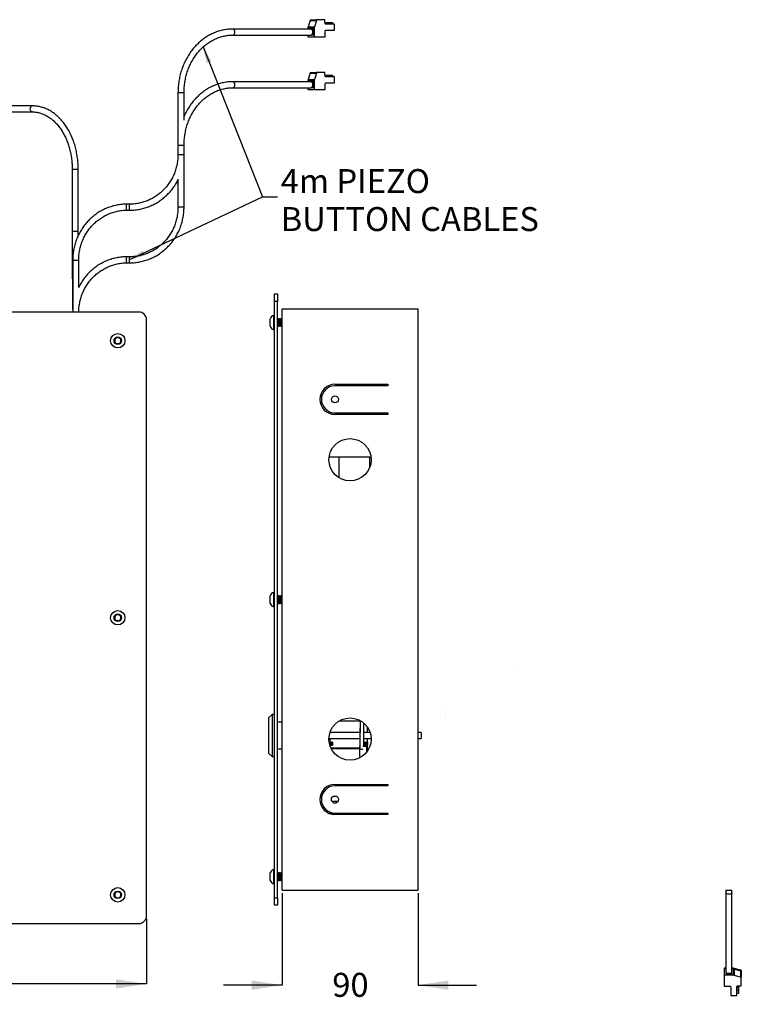
# Model space of a CAD drawing. Units: millimetres. Extents: x 421 to 6302, y 175 to 3940.
# Drawn here: x 3913 to 6302, y 339 to 3600 of the extents above; entities that cross this region are included whole.
import ezdxf

# ---------------------------------------------------------------- set-up
doc = ezdxf.new("R2010")
doc.units = ezdxf.units.MM
doc.header["$LTSCALE"] = 20
doc.linetypes.add('DOT2', pattern=[0.635, 0, -0.635])
doc.layers.add('ANNOTATIONS', color=7, linetype='Continuous')
doc.layers.add('B_B_', color=7, linetype='Continuous')
doc.styles.add('SLDTEXTSTYLE0', font='TXT', dxfattribs={"width": 0.7})
doc.dimstyles.new('SLDDIMSTYLE0', dxfattribs={"dimtxt": 100.753333, "dimasz": 53.735111, "dimexe": 0, "dimexo": 0.0625, "dimgap": 25.188333, "dimtad": 0, "dimtih": 1, "dimtoh": 1, "dimdec": 0, "dimlfac": 0.2, "dimrnd": 1e-09, "dimzin": 12, "dimdsep": 46, "dimtxsty": 'SLDTEXTSTYLE0', "dimsah": 1, "dimcen": 0.09, "dimadec": 0, "dimazin": 3, "dimtfac": 1, "dimtdec": 0, "dimtofl": 0, "dimtmove": 0, "dimatfit": 3, "dimfxl": 0, "dimfrac": 2, "dimtolj": 1, "dimtzin": 12, "dimarcsym": 0})
doc.dimstyles.new('SLDDIMSTYLE1', dxfattribs={"dimtxt": 0.18, "dimasz": 53.735111, "dimexe": 0, "dimexo": 0.0625, "dimgap": 0, "dimtad": 0, "dimtih": 1, "dimtoh": 1, "dimdec": 0, "dimrnd": 1e-09, "dimzin": 0, "dimdsep": 46, "dimtxsty": 'Standard', "dimsah": 1, "dimcen": 0.09, "dimadec": 0, "dimazin": 0, "dimtfac": 53.735111, "dimtdec": 0, "dimtofl": 0, "dimtmove": 0, "dimatfit": 3, "dimfxl": 0, "dimfrac": 2, "dimtolj": 1, "dimtzin": 0, "dimarcsym": 0})
doc.dimstyles.new('SLDDIMSTYLE4', dxfattribs={"dimtxt": 100.753333, "dimasz": 53.735111, "dimexe": 0, "dimexo": 0.0625, "dimgap": 25.188333, "dimtad": 0, "dimtih": 1, "dimtoh": 1, "dimdec": 0, "dimlfac": 0.2, "dimrnd": 1e-09, "dimzin": 12, "dimdsep": 46, "dimtxsty": 'SLDTEXTSTYLE0', "dimsah": 1, "dimcen": 0.09, "dimadec": 0, "dimazin": 3, "dimtfac": 1, "dimtdec": 0, "dimtmove": 0, "dimatfit": 0, "dimfxl": 0, "dimfrac": 2, "dimtolj": 1, "dimtzin": 12, "dimarcsym": 0})

# ---------------------------------------------------------------- blocks, each defined once
blk = doc.blocks.new('_D')
at = {"layer": 'B_B_'}
for p, q in [((2982.6, 621.4), (2982.6, 406.4)), ((4332.6, 621.4), (4332.6, 406.4)), ((2982.6, 406.4), (3569.4, 406.4)), ((4332.6, 406.4), (3745.8, 406.4))]:
    blk.add_line(p, q, dxfattribs=at)
for points in [[(2982.6, 406.4), (3083.3, 390.9), (3083.3, 421.9)], [(4332.6, 406.4), (4231.8, 421.9), (4231.8, 390.9)]]:
    blk.add_solid(points, dxfattribs=at)
at = {"layer": 'B_B_', "insert": (3569.4, 447.2), "char_height": 79.37, "attachment_point": 1, "style": 'SLDTEXTSTYLE0'}
blk.add_mtext('270', dxfattribs=at)
blk = doc.blocks.new('_D_4')
at = {"layer": 'B_B_', "color": 7}
for p, q in [((4781.6, 707.2), (4781.6, 402.3)), ((5231.6, 707.2), (5231.6, 402.3)), ((4781.6, 402.3), (4587.9, 402.3)), ((5231.6, 402.3), (5425.4, 402.3))]:
    blk.add_line(p, q, dxfattribs=at)
for points in [[(4781.6, 402.3), (4680.9, 417.8), (4680.9, 386.8)], [(5231.6, 402.3), (5332.4, 386.8), (5332.4, 417.8)]]:
    blk.add_solid(points, dxfattribs=at)
at = {"layer": 'B_B_', "color": 7, "insert": (4947.8, 443), "char_height": 79.37, "attachment_point": 1, "style": 'SLDTEXTSTYLE0'}
blk.add_mtext('90', dxfattribs=at)

msp = doc.modelspace()

# ---------------------------------------------------------------- linework, layer by layer
at = {"color": 7, "linetype": 'Continuous', "lineweight": 25}
for p, q in [((4874, 3597.1), (4867.9, 3575.6)), ((4874, 3599.6), (4874, 3597.1)), ((4874, 3599.6), (4895.3, 3599.6)), ((4874, 3597.1), (4895.3, 3597.1)), ((4895.3, 3597.1), (4889.3, 3575.6)), ((4895.3, 3599.6), (4895.3, 3597.1)), ((4922.9, 3599.6), (4895.3, 3599.6)), ((4922.9, 3591.6), (4922.9, 3599.6)), ((4922.9, 3591.6), (4923.7, 3591.6)), ((4923.7, 3587.1), (4923.7, 3591.6)), ((4924.6, 3587.1), (4923.7, 3587.1)), ((4924.6, 3585.6), (4924.6, 3587.1)), ((4927, 3590.1), (4927, 3584.6)), ((4927, 3590.1), (4929, 3590.1)), ((4929, 3590.1), (4929, 3584.6)), ((4929, 3590.1), (4936.7, 3590.1)), ((4936.7, 3590.1), (4936.7, 3584.6)), ((4936.7, 3590.1), (4938.7, 3590.1)), ((4938.7, 3590.1), (4938.7, 3584.6)), ((4938.7, 3590.1), (4948.2, 3590.1)), ((4948.2, 3590.1), (4948.2, 3584.6)), ((4877.4, 3568.7), (4619.1, 3568.7)), ((4867.9, 3575.6), (4866.6, 3574.1)), ((4866.6, 3574.1), (4866.6, 3568.7)), ((4866.6, 3574.1), (4888, 3574.1)), ((4867.9, 3575.6), (4889.3, 3575.6)), ((4869.2, 3569.1), (4869.2, 3568.7)), ((4876.1, 3569.1), (4869.2, 3569.1)), ((4870, 3568.7), (4869.2, 3569.1)), ((4876.1, 3568.7), (4876.1, 3569.1)), ((4878.6, 3569.1), (4878.6, 3568.5)), ((4885.5, 3569.1), (4878.6, 3569.1)), ((4885.5, 3566.3), (4878.6, 3569.1)), ((4885.5, 3561), (4882.3, 3561)), ((4882.3, 3556.6), (4885.5, 3556.6)), ((4885.5, 3549.1), (4885.5, 3569.1)), ((4889.3, 3575.6), (4888, 3574.1)), ((4888, 3574.1), (4888, 3543.1)), ((4925.5, 3585.6), (4924.6, 3585.6)), ((4924.6, 3543.1), (4924.6, 3562.6)), ((4925.5, 3584.6), (4925.5, 3585.6)), ((4955.2, 3584.6), (4925.5, 3584.6)), ((4926.8, 3565.1), (4955.2, 3565.1)), ((4955.2, 3565.1), (4955.2, 3584.6)), ((4619.1, 3548.7), (4877.4, 3548.7)), ((4866.6, 3548.7), (4866.6, 3543.1)), ((4866.6, 3543.1), (4888, 3543.1)), ((4878.7, 3549.1), (4885.5, 3549.1)), ((4885.5, 3551.9), (4879, 3549.3)), ((4888, 3543.1), (4924.6, 3543.1)), ((4874, 3425.2), (4874, 3422.7)), ((4874, 3425.2), (4895.3, 3425.2)), ((4895.3, 3425.2), (4895.3, 3422.7)), ((4922.9, 3425.2), (4895.3, 3425.2)), ((4922.9, 3417.2), (4922.9, 3425.2)), ((4877.4, 3394.3), (4619.1, 3394.3)), ((4867.9, 3401.2), (4866.6, 3399.7)), ((4866.6, 3399.7), (4888, 3399.7)), ((4866.6, 3399.7), (4866.6, 3394.3)), ((4874, 3422.7), (4867.9, 3401.2)), ((4867.9, 3401.2), (4889.3, 3401.2)), ((4869.2, 3394.7), (4869.2, 3394.3)), ((4876.1, 3394.7), (4869.2, 3394.7)), ((4870, 3394.3), (4869.2, 3394.7)), ((4874, 3422.7), (4895.3, 3422.7)), ((4876.1, 3394.3), (4876.1, 3394.7)), ((4878.6, 3394.7), (4878.6, 3394.1)), ((4885.5, 3394.7), (4878.6, 3394.7)), ((4885.5, 3391.9), (4878.6, 3394.7)), ((4885.5, 3374.7), (4885.5, 3394.7)), ((4889.3, 3401.2), (4888, 3399.7)), ((4888, 3399.7), (4888, 3368.7)), ((4895.3, 3422.7), (4889.3, 3401.2)), ((4922.9, 3417.2), (4923.7, 3417.2)), ((4923.7, 3412.7), (4923.7, 3417.2)), ((4924.6, 3412.7), (4923.7, 3412.7)), ((4924.6, 3411.2), (4924.6, 3412.7)), ((4925.5, 3411.2), (4924.6, 3411.2)), ((4925.5, 3410.2), (4925.5, 3411.2)), ((4955.2, 3410.2), (4925.5, 3410.2)), ((4927, 3415.7), (4927, 3410.2)), ((4927, 3415.7), (4929, 3415.7)), ((4929, 3415.7), (4929, 3410.2)), ((4929, 3415.7), (4936.7, 3415.7)), ((4936.7, 3415.7), (4936.7, 3410.2)), ((4936.7, 3415.7), (4938.7, 3415.7)), ((4938.7, 3415.7), (4938.7, 3410.2)), ((4938.7, 3415.7), (4948.2, 3415.7)), ((4948.2, 3415.7), (4948.2, 3410.2)), ((4955.2, 3390.7), (4955.2, 3410.2)), ((4436.9, 3358.7), (4436.9, 3153.7)), ((4436.9, 3358.7), (4444.5, 3358.7)), ((4444.5, 3358.7), (4456.9, 3358.7)), ((4456.9, 3267.3), (4456.9, 3358.7)), ((4619.1, 3374.3), (4877.4, 3374.3)), ((4866.6, 3374.3), (4866.6, 3368.7)), ((4866.6, 3368.7), (4888, 3368.7)), ((4878.7, 3374.7), (4885.5, 3374.7)), ((4885.5, 3377.5), (4879, 3374.8)), ((4885.5, 3386.5), (4882.3, 3386.5)), ((4882.3, 3382.1), (4885.5, 3382.1)), ((4888, 3368.7), (4924.6, 3368.7)), ((4924.6, 3368.7), (4924.6, 3388.2)), ((4926.8, 3390.7), (4955.2, 3390.7)), ((3954.5, 3314.2), (3741.4, 3314.2)), ((3741.4, 3294.2), (3954.5, 3294.2)), ((4436.9, 3184.3), (4436.9, 3153.7)), ((4436.9, 3184.3), (4444.5, 3184.3)), ((4444.5, 3184.3), (4456.9, 3184.3)), ((4456.9, 3153.7), (4456.9, 3184.3)), ((4456.9, 2979.3), (4456.9, 3184.3)), ((4436.9, 3153.7), (4444.5, 3153.7)), ((4444.5, 3153.7), (4456.9, 3153.7)), ((4086.6, 3104.2), (4086.6, 2899.2)), ((4086.6, 3104.2), (4106.6, 3104.2)), ((4106.6, 2899.2), (4106.6, 3104.2)), ((4436.9, 3071.4), (4436.9, 2979.3)), ((4277.5, 2988.7), (4267.8, 2988.7)), ((4267.8, 2968.7), (4277.5, 2968.7)), ((4436.9, 2979.3), (4444.5, 2979.3)), ((4444.5, 2979.3), (4456.9, 2979.3)), ((4086.6, 2899.2), (4106.6, 2899.2)), ((4277.5, 2814.3), (4267.8, 2814.3)), ((4088.3, 2803.7), (4088.3, 2631.4)), ((4088.3, 2803.7), (4095.8, 2803.7)), ((4095.8, 2803.7), (4108.3, 2803.7)), ((4108.3, 2713.8), (4108.3, 2803.7)), ((4267.8, 2794.3), (4277.5, 2794.3)), ((4756.2, 2691.7), (4766.2, 2691.7)), ((4756.2, 2666.7), (4756.2, 2691.7)), ((4766.2, 2691.7), (4766.2, 2666.7)), ((4766.2, 2666.7), (4756.2, 2666.7)), ((4756.2, 691.7), (4756.2, 2666.7)), ((4766.2, 691.7), (4766.2, 2666.7)), ((4781.6, 717.2), (4781.6, 2642.2)), ((4781.6, 2642.2), (5231.6, 2642.2)), ((5231.6, 717.2), (5231.6, 2642.2)), ((4307.6, 2631.4), (3007.6, 2631.4)), ((4742.5, 2591.3), (4742.5, 2609.2)), ((4756.2, 2620.4), (4753.7, 2620.4)), ((4753.7, 2586.4), (4753.7, 2620.4)), ((4766.5, 2609.2), (4766.2, 2609.2)), ((4768, 2606.9), (4766.5, 2609.2)), ((4766.5, 2584.2), (4766.5, 2609.2)), ((4769.6, 2609.2), (4768, 2606.9)), ((4770.4, 2609.2), (4769.6, 2609.2)), ((4769.6, 2584.2), (4769.6, 2609.2)), ((4771.9, 2606.9), (4770.4, 2609.2)), ((4770.4, 2584.2), (4770.4, 2609.2)), ((4773.5, 2609.2), (4771.9, 2606.9)), ((4774.3, 2609.2), (4773.5, 2609.2)), ((4773.5, 2584.2), (4773.5, 2609.2)), ((4775.8, 2606.9), (4774.3, 2609.2)), ((4774.3, 2584.2), (4774.3, 2609.2)), ((4777.4, 2609.2), (4775.8, 2606.9)), ((4778.2, 2609.2), (4777.4, 2609.2)), ((4777.4, 2584.2), (4777.4, 2609.2)), ((4779.8, 2606.9), (4778.2, 2609.2)), ((4778.2, 2584.2), (4778.2, 2609.2)), ((4781.3, 2609.2), (4779.8, 2606.9)), ((4781.6, 2609.2), (4781.3, 2609.2)), ((4781.3, 2584.2), (4781.3, 2609.2)), ((4332.6, 631.4), (4332.6, 2606.4)), ((4742.5, 2584.2), (4742.5, 2591.3)), ((4753.7, 2572.9), (4753.7, 2586.4)), ((4766.2, 2584.2), (4766.5, 2584.2)), ((4766.5, 2584.2), (4768, 2586.4)), ((4768, 2586.4), (4768, 2606.9)), ((4768, 2586.4), (4769.6, 2584.2)), ((4769.6, 2584.2), (4770.4, 2584.2)), ((4770.4, 2584.2), (4771.9, 2586.4)), ((4771.9, 2586.4), (4771.9, 2606.9)), ((4771.9, 2586.4), (4773.5, 2584.2)), ((4773.5, 2584.2), (4774.3, 2584.2)), ((4774.3, 2584.2), (4775.8, 2586.4)), ((4775.8, 2586.4), (4775.8, 2606.9)), ((4775.8, 2586.4), (4777.4, 2584.2)), ((4777.4, 2584.2), (4778.2, 2584.2)), ((4778.2, 2584.2), (4779.8, 2586.4)), ((4779.8, 2586.4), (4779.8, 2606.9)), ((4779.8, 2586.4), (4781.3, 2584.2)), ((4781.3, 2584.2), (4781.6, 2584.2)), ((4230.9, 2546.1), (4225.8, 2535.5)), ((4242.6, 2547.1), (4230.9, 2546.1)), ((4242.6, 2547.1), (4249.3, 2537.3)), ((4753.7, 2572.9), (4756.2, 2572.9)), ((4232.5, 2525.8), (4225.8, 2535.5)), ((4244.2, 2526.7), (4232.5, 2525.8)), ((4244.2, 2526.7), (4249.3, 2537.3)), ((4956.6, 2392.2), (5131.6, 2392.2)), ((5131.6, 2387.2), (4956.6, 2387.2)), ((5131.6, 2392.2), (5131.6, 2387.2)), ((4956.6, 2297.2), (5131.6, 2297.2)), ((5131.6, 2292.2), (4956.6, 2292.2)), ((5131.6, 2297.2), (5131.6, 2292.2)), ((4970.1, 2150.4), (4937.1, 2150.4)), ((4970.1, 2082.5), (4970.1, 2150.4)), ((5072.4, 2150.4), (4970.1, 2150.4)), ((5072.4, 2118.2), (5072.4, 2150.4)), ((5076.1, 2150.4), (5072.4, 2150.4)), ((4756.2, 1702.9), (4753.7, 1702.9)), ((4753.7, 1668.9), (4753.7, 1702.9)), ((4742.5, 1673.8), (4742.5, 1691.7)), ((4742.5, 1666.7), (4742.5, 1673.8)), ((4753.7, 1655.4), (4753.7, 1668.9)), ((4766.5, 1691.7), (4766.2, 1691.7)), ((4766.2, 1666.7), (4766.5, 1666.7)), ((4768, 1689.4), (4766.5, 1691.7)), ((4766.5, 1666.7), (4766.5, 1691.7)), ((4766.5, 1666.7), (4768, 1668.9)), ((4769.6, 1691.7), (4768, 1689.4)), ((4768, 1668.9), (4768, 1689.4)), ((4768, 1668.9), (4769.6, 1666.7)), ((4770.4, 1691.7), (4769.6, 1691.7)), ((4769.6, 1666.7), (4769.6, 1691.7)), ((4769.6, 1666.7), (4770.4, 1666.7)), ((4771.9, 1689.4), (4770.4, 1691.7)), ((4770.4, 1666.7), (4770.4, 1691.7)), ((4770.4, 1666.7), (4771.9, 1668.9)), ((4773.5, 1691.7), (4771.9, 1689.4)), ((4771.9, 1668.9), (4771.9, 1689.4)), ((4771.9, 1668.9), (4773.5, 1666.7)), ((4774.3, 1691.7), (4773.5, 1691.7)), ((4773.5, 1666.7), (4773.5, 1691.7)), ((4773.5, 1666.7), (4774.3, 1666.7)), ((4775.8, 1689.4), (4774.3, 1691.7)), ((4774.3, 1666.7), (4774.3, 1691.7)), ((4774.3, 1666.7), (4775.8, 1668.9)), ((4777.4, 1691.7), (4775.8, 1689.4)), ((4775.8, 1668.9), (4775.8, 1689.4)), ((4775.8, 1668.9), (4777.4, 1666.7)), ((4778.2, 1691.7), (4777.4, 1691.7)), ((4777.4, 1666.7), (4777.4, 1691.7)), ((4777.4, 1666.7), (4778.2, 1666.7)), ((4779.8, 1689.4), (4778.2, 1691.7)), ((4778.2, 1666.7), (4778.2, 1691.7)), ((4778.2, 1666.7), (4779.8, 1668.9)), ((4781.3, 1691.7), (4779.8, 1689.4)), ((4779.8, 1668.9), (4779.8, 1689.4)), ((4779.8, 1668.9), (4781.3, 1666.7)), ((4781.6, 1691.7), (4781.3, 1691.7)), ((4781.3, 1666.7), (4781.3, 1691.7)), ((4781.3, 1666.7), (4781.6, 1666.7)), ((4753.7, 1655.4), (4756.2, 1655.4)), ((4230.9, 1628.6), (4225.8, 1618)), ((4232.5, 1608.3), (4225.8, 1618)), ((4242.6, 1629.6), (4230.9, 1628.6)), ((4244.2, 1609.2), (4232.5, 1608.3)), ((4242.6, 1629.6), (4249.3, 1619.8)), ((4244.2, 1609.2), (4249.3, 1619.8)), ((4748.2, 1298.7), (4736.2, 1287.9)), ((4736.2, 1287.9), (4736.2, 1245.3)), ((4756.2, 1298.7), (4748.2, 1298.7)), ((4748.2, 1298.7), (4748.2, 1248.3)), ((4781.6, 1273.7), (4766.2, 1273.7)), ((5039.4, 1277), (4970.3, 1277)), ((5039.4, 1277), (5039.4, 1279)), ((4736.2, 1245.3), (4736.2, 1170.4)), ((4748.2, 1248.3), (4748.2, 1159.7)), ((5039.5, 1239.2), (4940.2, 1239.2)), ((5073.1, 1239.2), (5052, 1239.2)), ((5064.4, 1239.2), (5064.4, 1256.7)), ((5241.6, 1239.2), (5231.6, 1239.2)), ((5241.6, 1239.2), (5241.6, 1231.9)), ((4936.7, 1219.2), (5039.4, 1219.2)), ((4939.4, 1219.2), (4939.4, 1207)), ((4939.4, 1197.6), (4939.4, 1207)), ((4939.6, 1207), (4939.4, 1207)), ((4939.4, 1207), (4939.4, 1207)), ((4939.4, 1197.6), (4939.4, 1207)), ((4939.6, 1207), (4939.8, 1200.2)), ((4939.6, 1207), (4939.6, 1207)), ((4940.5, 1207), (4940, 1207)), ((4940.5, 1207), (4940.5, 1197)), ((4940.5, 1207), (4940.5, 1207)), ((4940.5, 1197), (4940.5, 1207)), ((4940.9, 1201.7), (4940.9, 1207)), ((4941.3, 1207), (4940.9, 1207)), ((4941.3, 1207), (4941.3, 1201.6)), ((4941.3, 1201.6), (4941.3, 1207)), ((4941.3, 1207), (4941.3, 1207)), ((4942.5, 1201.5), (4942.5, 1207)), ((4943.1, 1207), (4942.5, 1207)), ((4943.1, 1201.8), (4943.1, 1207)), ((4943.2, 1207), (4943.1, 1207)), ((4943.2, 1207), (4943.2, 1201.8)), ((4943.9, 1197), (4943.9, 1207)), ((4945.3, 1207), (4943.9, 1207)), ((4945.3, 1207), (4946.1, 1200.2)), ((4945.3, 1207), (4945.3, 1207)), ((4948.9, 1207), (4947, 1207)), ((4948.9, 1207), (4948.9, 1197)), ((4948.9, 1207), (4948.9, 1207)), ((4948.9, 1197), (4948.9, 1207)), ((5051.9, 1219.2), (5076.6, 1219.2)), ((5055, 1207), (5055, 1197)), ((5055, 1207), (5055.1, 1207)), ((5055.1, 1197), (5055.1, 1207)), ((5057, 1207), (5055.1, 1207)), ((5057.8, 1200.2), (5058.6, 1207)), ((5060, 1207), (5058.6, 1207)), ((5058.6, 1207), (5058.6, 1207)), ((5060, 1197), (5060, 1207)), ((5060.3, 1197), (5061.6, 1207)), ((5061.6, 1207), (5061.7, 1207)), ((5062.2, 1207), (5061.7, 1207)), ((5063.8, 1202.3), (5063.3, 1207)), ((5063.7, 1207), (5063.3, 1207)), ((5063.3, 1207), (5063.3, 1207)), ((5064, 1204.1), (5064.2, 1207)), ((5064.4, 1207), (5064.2, 1207)), ((5064.2, 1207), (5064.2, 1207)), ((5064.4, 1207), (5064.4, 1219.2)), ((5064.4, 1207), (5064.4, 1197)), ((5064.5, 1207), (5064.4, 1207)), ((5064.4, 1197), (5064.4, 1207)), ((5064.4, 1207), (5064.4, 1207)), ((5064.5, 1197), (5064.5, 1207)), ((5231.6, 1219.2), (5241.6, 1219.2)), ((5241.6, 1231.9), (5241.6, 1219.2)), ((4766.2, 1184.7), (4781.6, 1184.7)), ((4939.7, 1197), (4939.9, 1197)), ((4939.9, 1197), (4939.9, 1197)), ((4940.2, 1197), (4940.5, 1197)), ((4940.5, 1197), (4940.5, 1197)), ((4941.3, 1201.6), (4941.3, 1201.6)), ((4941.3, 1199.9), (4941.3, 1199.9)), ((4941.9, 1196.9), (4941.9, 1196.9)), ((4942.9, 1188.3), (5001.9, 1188.3)), ((4943.2, 1201.8), (4943.1, 1201.8)), ((4943.5, 1187), (5001.9, 1187)), ((4943.9, 1197), (4944.7, 1197)), ((4944.1, 1185.8), (5001.9, 1185.8)), ((4944.7, 1197), (4944.7, 1197)), ((4945.6, 1197), (4946.7, 1197)), ((4947.7, 1204.9), (4946.7, 1197)), ((4946.7, 1197), (4946.7, 1197)), ((4947.7, 1197), (4948.9, 1197)), ((4948.9, 1197), (4948.9, 1197)), ((5001.9, 1188.3), (5037.6, 1188.3)), ((5001.9, 1187), (5037.6, 1187)), ((5001.9, 1185.8), (5037.6, 1185.8)), ((5037.7, 1193.4), (5037.4, 1154.3)), ((5055, 1197), (5055.1, 1197)), ((5055.1, 1197), (5056.2, 1197)), ((5057.3, 1197), (5056.2, 1204.9)), ((5057.3, 1197), (5058.4, 1197)), ((5057.3, 1197), (5057.3, 1197)), ((5059.2, 1197), (5060, 1197)), ((5059.2, 1197), (5059.2, 1197)), ((5060.3, 1197), (5060.3, 1197)), ((5060.3, 1197), (5061.1, 1197)), ((5061.4, 1199.3), (5062.5, 1199.3)), ((5062.3, 1201), (5061.6, 1201)), ((5062.3, 1201), (5061.9, 1204.6)), ((5062.7, 1197), (5062.5, 1199.3)), ((5062.6, 1175.1), (5062.7, 1193.2)), ((5062.6, 1188.3), (5064.4, 1188.3)), ((5062.6, 1187), (5063.4, 1187)), ((5062.6, 1185.8), (5064.4, 1185.8)), ((5062.7, 1197), (5063.2, 1197)), ((5062.7, 1197), (5062.7, 1197)), ((5063.2, 1197), (5063.8, 1202.3)), ((5063.2, 1197), (5063.3, 1197)), ((5063.3, 1197), (5063.7, 1197)), ((5063.4, 1187), (5064.4, 1188.3)), ((5064.4, 1185.8), (5063.4, 1187)), ((5063.8, 1202.3), (5063.8, 1202.3)), ((5064.2, 1197), (5064, 1200.6)), ((5064.2, 1197), (5064.4, 1197)), ((5064.2, 1197), (5064.2, 1197)), ((5064.4, 1188.3), (5064.4, 1197)), ((5064.4, 1197), (5064.5, 1197)), ((5064.4, 1197), (5064.4, 1197)), ((5064.4, 1177.7), (5064.4, 1185.8)), ((4736.2, 1170.4), (4748.2, 1159.7)), ((4748.2, 1159.7), (4756.2, 1159.7)), ((4916.9, 1047.6), (4916.9, 1038.4)), ((4956.6, 1067.2), (5131.6, 1067.2)), ((5131.6, 1062.2), (4956.6, 1062.2)), ((5086.9, 1062.2), (5086.9, 1067.2)), ((5131.6, 1067.2), (5131.6, 1062.2)), ((4907.9, 1028.5), (4913.1, 1028.5)), ((4952.6, 1011.5), (4966.9, 1011.5)), ((4953.5, 1028.5), (4959.7, 1028.5)), ((4917.1, 995.7), (4917.1, 986.6)), ((4923.7, 979.5), (4932, 979.5)), ((4951.7, 1006.5), (4961.6, 1006.5)), ((4935.2, 972), (5131.6, 972)), ((4956.6, 972.2), (5131.6, 972.2)), ((5131.6, 967.2), (4956.6, 967.2)), ((5131.6, 972.2), (5131.6, 967.2)), ((4756.2, 785.4), (4753.7, 785.4)), ((4753.7, 751.4), (4753.7, 785.4)), ((4742.5, 756.3), (4742.5, 774.2)), ((4742.5, 749.2), (4742.5, 756.3)), ((4753.7, 737.9), (4753.7, 751.4)), ((4766.5, 774.2), (4766.2, 774.2)), ((4768, 771.9), (4766.5, 774.2)), ((4766.5, 749.2), (4766.5, 774.2)), ((4766.5, 749.2), (4768, 751.4)), ((4769.6, 774.2), (4768, 771.9)), ((4768, 751.4), (4768, 771.9)), ((4768, 751.4), (4769.6, 749.2)), ((4770.4, 774.2), (4769.6, 774.2)), ((4769.6, 749.2), (4769.6, 774.2)), ((4771.9, 771.9), (4770.4, 774.2)), ((4770.4, 749.2), (4770.4, 774.2)), ((4770.4, 749.2), (4771.9, 751.4)), ((4773.5, 774.2), (4771.9, 771.9)), ((4771.9, 751.4), (4771.9, 771.9)), ((4771.9, 751.4), (4773.5, 749.2)), ((4774.3, 774.2), (4773.5, 774.2)), ((4773.5, 749.2), (4773.5, 774.2)), ((4775.8, 771.9), (4774.3, 774.2)), ((4774.3, 749.2), (4774.3, 774.2)), ((4774.3, 749.2), (4775.8, 751.4)), ((4777.4, 774.2), (4775.8, 771.9)), ((4775.8, 751.4), (4775.8, 771.9)), ((4775.8, 751.4), (4777.4, 749.2)), ((4778.2, 774.2), (4777.4, 774.2)), ((4777.4, 749.2), (4777.4, 774.2)), ((4779.8, 771.9), (4778.2, 774.2)), ((4778.2, 749.2), (4778.2, 774.2)), ((4778.2, 749.2), (4779.8, 751.4)), ((4781.3, 774.2), (4779.8, 771.9)), ((4779.8, 751.4), (4779.8, 771.9)), ((4779.8, 751.4), (4781.3, 749.2)), ((4781.6, 774.2), (4781.3, 774.2)), ((4781.3, 749.2), (4781.3, 774.2)), ((4753.7, 737.9), (4756.2, 737.9)), ((4766.2, 749.2), (4766.5, 749.2)), ((4769.6, 749.2), (4770.4, 749.2)), ((4773.5, 749.2), (4774.3, 749.2)), ((4777.4, 749.2), (4778.2, 749.2)), ((4781.3, 749.2), (4781.6, 749.2)), ((4230.9, 711.1), (4225.8, 700.5)), ((4232.5, 690.8), (4225.8, 700.5)), ((4242.6, 712.1), (4230.9, 711.1)), ((4244.2, 691.7), (4232.5, 690.8)), ((4242.6, 712.1), (4249.3, 702.3)), ((4244.2, 691.7), (4249.3, 702.3)), ((4756.2, 691.7), (4766.2, 691.7)), ((4756.2, 666.7), (4756.2, 691.7)), ((4766.2, 691.7), (4766.2, 666.7)), ((4781.6, 717.2), (5231.6, 717.2)), ((6251, 717.2), (6270.9, 717.2)), ((6251.2, 708.2), (6251.2, 445.9)), ((6251.2, 708.2), (6251.2, 708.2)), ((6271.2, 445.9), (6271.2, 708.2)), ((6271.2, 708.2), (6271.2, 708.2)), ((4766.2, 666.7), (4756.2, 666.7)), ((3007.6, 606.4), (4307.6, 606.4)), ((6245.6, 459), (6245.6, 456.2)), ((6251.2, 459), (6245.6, 459)), ((6276.6, 459), (6271.2, 459)), ((6276.6, 459), (6276.6, 456.2)), ((6278.1, 457.7), (6276.6, 459)), ((6278.1, 457.7), (6278.1, 454.9)), ((6299.6, 451.6), (6278.1, 457.7)), ((6245.6, 456.2), (6245.6, 435.8)), ((6251.2, 456.2), (6245.6, 456.2)), ((6245.6, 435.8), (6245.6, 398.6)), ((6276.6, 435.8), (6245.6, 435.8)), ((6251.6, 444.6), (6251.6, 438.2)), ((6251.6, 438.2), (6271.6, 438.2)), ((6254.3, 438.2), (6251.7, 444.4)), ((6259, 440.5), (6259, 438.2)), ((6263.4, 438.2), (6263.4, 440.5)), ((6268.9, 438.2), (6271.6, 444.8)), ((6271.6, 444.8), (6270.9, 444.8)), ((6271.6, 456.5), (6271.2, 456.5)), ((6276.6, 456.2), (6271.2, 456.2)), ((6271.6, 453.7), (6271.2, 453.7)), ((6271.2, 452.9), (6271.6, 453.7)), ((6271.2, 447.2), (6271.6, 447.2)), ((6271.5, 456.2), (6271.6, 456.5)), ((6271.6, 456.2), (6271.6, 456.5)), ((6271.6, 447.2), (6271.6, 453.7)), ((6271.6, 438.2), (6271.6, 444.8)), ((6276.6, 456.2), (6276.6, 435.8)), ((6278.1, 454.9), (6276.6, 456.2)), ((6278.1, 434.5), (6276.6, 435.8)), ((6278.1, 454.9), (6278.1, 434.5)), ((6299.6, 448.7), (6278.1, 454.9)), ((6299.6, 428.3), (6278.1, 434.5)), ((6299.6, 451.6), (6299.6, 448.7)), ((6302.1, 451.6), (6299.6, 451.6)), ((6299.6, 448.7), (6299.6, 428.3)), ((6302.1, 448.7), (6299.6, 448.7)), ((6302.1, 428.3), (6299.6, 428.3)), ((6302.1, 451.6), (6302.1, 448.7)), ((6302.1, 448.7), (6302.1, 428.3)), ((6302.1, 400.4), (6302.1, 428.3)), ((6245.6, 398.6), (6265.1, 398.6)), ((6267.6, 396.4), (6267.6, 367.6)), ((6287.1, 397.7), (6288.1, 397.7)), ((6287.1, 367.6), (6287.1, 397.7)), ((6292.6, 396.4), (6287.1, 396.4)), ((6292.6, 395.2), (6287.1, 395.2)), ((6292.6, 393.2), (6287.1, 393.2)), ((6288.1, 398.6), (6289.6, 398.6)), ((6288.1, 397.7), (6288.1, 398.6)), ((6292.6, 398.4), (6288.1, 398.4)), ((6289.6, 399.5), (6294.1, 399.5)), ((6289.6, 398.6), (6289.6, 399.5)), ((6292.6, 398.4), (6292.6, 396.4)), ((6292.6, 396.4), (6292.6, 395.2)), ((6292.6, 395.2), (6292.6, 393.2)), ((6292.6, 393.2), (6292.6, 385.9)), ((6294.1, 400.4), (6302.1, 400.4)), ((6294.1, 400.4), (6294.1, 399.5)), ((6267.6, 367.6), (6287.1, 367.6)), ((6292.6, 385.9), (6287.1, 385.9)), ((6292.6, 384), (6287.1, 384)), ((6292.6, 374.4), (6287.1, 374.4)), ((6292.6, 385.9), (6292.6, 384)), ((6292.6, 384), (6292.6, 374.4))]:
    msp.add_line(p, q, dxfattribs=at)
at = {"color": 7, "linetype": 'Continuous', "lineweight": 25, "flags": 128}
for points in [[(4619.1, 3568.7), (4621.1, 3568), (4622.7, 3565.8)], [(4622.7, 3565.8), (4623.8, 3562.6), (4624.2, 3558.7), (4623.8, 3554.9), (4622.7, 3551.7), (4621.1, 3549.5), (4619.1, 3548.7)], [(4877.4, 3568.7), (4879.3, 3568), (4881, 3565.8)], [(4881, 3565.8), (4882.1, 3562.6), (4882.5, 3558.7), (4882.1, 3554.9), (4881, 3551.7), (4879.3, 3549.5), (4877.4, 3548.7)], [(4619.1, 3394.3), (4621.1, 3393.6), (4622.7, 3391.4)], [(4622.7, 3391.4), (4623.8, 3388.2), (4624.2, 3384.3), (4623.8, 3380.5), (4622.7, 3377.3), (4621.1, 3375.1), (4619.1, 3374.3)], [(4877.4, 3394.3), (4879.3, 3393.6), (4881, 3391.4)], [(4881, 3391.4), (4882.1, 3388.2), (4882.5, 3384.3), (4882.1, 3380.5), (4881, 3377.3), (4879.3, 3375.1), (4877.4, 3374.3)], [(3954.5, 3294.2), (3951.8, 3294.9), (3949.5, 3297.1), (3948, 3300.3), (3947.5, 3304.2), (3948, 3308), (3949.5, 3311.2), (3951.8, 3313.4), (3954.5, 3314.2), (3954.5, 3314.2)], [(4275, 2978.7), (4275.2, 2974.9), (4275.7, 2971.7), (4276.5, 2969.5), (4277.5, 2968.7), (4277.5, 2968.7)], [(4275, 2804.3), (4275.2, 2800.5), (4275.7, 2797.3), (4276.5, 2795.1), (4277.5, 2794.3), (4277.5, 2794.3)], [(4939.5, 1203.5), (4939.5, 1200.5), (4939.5, 1199.5)], [(4944.7, 1204.7), (4944.7, 1200.5), (4944.7, 1197)], [(5039.2, 1193.1), (5037.8, 1193.3), (5038, 1193.5), (5039.3, 1193.6)], [(5049.1, 1182.9), (5047.8, 1183), (5045.5, 1183), (5043.1, 1183), (5041, 1182.9), (5039.7, 1182.7), (5039.2, 1182.5), (5039.3, 1182.4)], [(5040, 1193.2), (5039.3, 1193.3), (5039.5, 1193.5), (5039.7, 1193.5)], [(5051.8, 1193.9), (5053.2, 1193.8), (5057.6, 1193.7), (5060.9, 1193.5), (5062.5, 1193.3), (5062.3, 1193.1), (5060.2, 1192.9), (5056.6, 1192.8), (5052, 1192.7), (5048.5, 1192.8)], [(5051.8, 1193.8), (5052.8, 1193.8), (5056.7, 1193.7), (5059.6, 1193.5), (5061, 1193.3), (5060.8, 1193.1), (5059, 1193), (5055.9, 1192.9), (5051.8, 1192.8), (5050.2, 1192.8)], [(5059.2, 1197), (5059.2, 1201.4), (5059.2, 1204.6)], [(6250.9, 717.2), (6251.1, 713.7), (6251.2, 708.2)], [(6268.3, 704.8), (6265.1, 703.7), (6261.2, 703.3), (6257.4, 703.7), (6254.2, 704.8), (6252, 706.3), (6251.2, 708.2)], [(6271.2, 708.2), (6270.5, 706.3), (6268.3, 704.8)], [(6271.2, 708.2), (6271, 716.9), (6271, 717.2)], [(6268.3, 442.5), (6265.1, 441.4), (6261.2, 441.1), (6257.4, 441.4), (6254.2, 442.5), (6252, 444.1), (6251.2, 445.9)], [(6271.2, 445.9), (6270.5, 444.1), (6268.3, 442.5)]]:
    msp.add_lwpolyline(points, dxfattribs=at)
at = {"color": 7, "linetype": 'Continuous', "lineweight": 25}
for centre, radius in [((4237.6, 2536.4), 23.8), ((4237.6, 2536.4), 12.5), ((4956.6, 2342.2), 11.7), ((5006.6, 2142.2), 70), ((4237.6, 1618.9), 23.7), ((4237.6, 1618.9), 12.5), ((5006.6, 1217.2), 70), ((4956.6, 1017.2), 11.8), ((4237.6, 701.4), 23.8), ((4237.6, 701.4), 12.5)]:
    msp.add_circle(centre, radius, dxfattribs=at)
for centre, radius, start, end in [((4926.9, 3562.8), 2.35, 94.5951, 183.9548), ((4926.9, 3388.3), 2.35, 94.5951, 183.9548), ((4277.2, 2981.1), 12.1, 140.8967, 191.1404), ((4277.2, 2976.4), 12.1, 168.8596, 219.1033), ((4286.9, 2981.1), 12.2, 140.9688, 191.1082), ((4277.2, 2806.7), 12.1, 140.8967, 191.1404), ((4277.2, 2802), 12.1, 168.8596, 219.1033), ((4286.9, 2806.7), 12.2, 140.9688, 191.1082), ((4097.4, 2724.2), 10, 155.8702, 186.9874), ((4097.5, 2724.2), 10, 156.541, 186.9612), ((4307.6, 2606.4), 25, 0, 90), ((4757.1, 2605.8), 15, 102.9722, 167.0278), ((4757.1, 2587.5), 15, 192.9722, 257.0278), ((4237.6, 2536.4), 10.2, 94.4209, 154.4209), ((4237.6, 2536.4), 10.2, 34.4209, 94.4209), ((4237.6, 2536.4), 10.2, 154.4209, 214.4209), ((4237.6, 2536.4), 10.2, 214.4209, 274.4209), ((4237.6, 2536.4), 10.2, 274.4209, 334.4209), ((4237.6, 2536.4), 10.2, 334.4209, 34.4209), ((4956.6, 2342.2), 50, 90, 270), ((4956.6, 2342.2), 45, 90, 270), ((4757.1, 1688.3), 15, 102.9722, 167.0278), ((4757.1, 1670), 15, 192.9722, 257.0278), ((4237.6, 1618.9), 10.2, 154.4209, 214.4209), ((4237.6, 1618.9), 10.2, 94.4209, 154.4209), ((4237.6, 1618.9), 10.2, 214.4209, 274.4209), ((4237.6, 1618.9), 10.2, 34.4209, 94.4209), ((4237.6, 1618.9), 10.2, 274.4209, 334.4209), ((4237.6, 1618.9), 10.2, 334.4209, 34.4209), ((4956.6, 1017.2), 50, 90, 270), ((4956.6, 1017.2), 45, 90, 270), ((4757.1, 770.8), 15, 102.9722, 167.0278), ((4757.1, 752.5), 15, 192.9722, 257.0278), ((4237.6, 701.4), 10.2, 154.4209, 214.4209), ((4237.6, 701.4), 10.2, 94.4209, 154.4209), ((4237.6, 701.4), 10.2, 214.4209, 274.4209), ((4237.6, 701.4), 10.2, 34.4209, 94.4209), ((4237.6, 701.4), 10.2, 274.4209, 334.4209), ((4237.6, 701.4), 10.2, 334.4209, 34.4209), ((4307.6, 631.4), 25, 270, 0), ((6265.2, 396.3), 2.36, 4.0953, 93.5797)]:
    msp.add_arc(centre, radius, start, end, dxfattribs=at)
for centre, major_axis, ratio, start_param, end_param in [((5001.9, 1226.9), (0, 252.8), 0.247283, 1.6495, 1.676592), ((5001.9, 1173.4), (0, 253.4), 0.246696, 1.437894, 1.465), ((5001.9, 1314), (0, 252.8), 0.247283, 2.00766, 2.037647), ((5001.9, 1086.1), (0, 253.4), 0.246696, 1.073571, 1.103945), ((5001.9, 1086.9), (0, 252.8), 0.247283, 5.176945, 5.207356), ((5001.9, 1313.7), (0, 253.4), 0.246696, 4.247833, 4.277716), ((5001.9, 1256.1), (0, 165.6), 0.377604, 4.34757, 4.411481), ((5001.9, 1163.6), (0, 164.6), 0.379808, 4.916805, 4.979287), ((5001.9, 1188.7), (0, 96.7), 0.646783, 4.853894, 4.903213), ((5001.9, 1192.2), (0, 96.7), 0.646622, 4.835761, 4.866721), ((5001.9, 1216), (0, 96.7), 0.646622, 4.589016, 4.619858), ((5001.9, 1212.5), (0, 96.6), 0.646934, 4.607141, 4.655971), ((5001.9, 1220.2), (0, 262), 0.238677, 1.629268, 1.659402), ((5001.9, 756.2), (0, 7678.9), 0.008142, 1.512325, 1.513352), ((5001.9, 1164.8), (0, 262.2), 0.238422, 1.417436, 1.447747), ((5001.9, 2377.9), (0, 7678.9), 0.008142, 1.724156, 1.725194), ((5001.9, 1310.4), (0, 262), 0.238677, 1.985497, 2.018579), ((5001.9, -1889), (0, 7678.9), 0.008142, 1.156096, 1.157216), ((5001.9, 1074.5), (0, 262.2), 0.238422, 1.050385, 1.084656), ((5001.9, 5023.1), (0, 7678.9), 0.008142, 2.091208, 2.09239), ((5001.9, 5007.4), (0, 7678.9), 0.008142, 4.193159, 4.194339), ((5001.9, 1075.2), (0, 262), 0.238677, 5.196175, 5.230439), ((5001.9, 1310), (0, 262.2), 0.238422, 4.266915, 4.299928), ((5001.9, -1873.3), (0, 7678.9), 0.008142, 5.123731, 5.12485), ((5001.9, 1252.6), (0, 171.5), 0.364583, 4.382497, 4.396686), ((5001.9, 1252.6), (0, 171.6), 0.364397, 4.406848, 4.428711), ((5001.9, 1156.8), (0, 170.8), 0.366071, 4.974242, 4.996066), ((5001.9, 1156.7), (0, 171.1), 0.365451, 4.950236, 4.964139), ((5001.9, 1216), (0, 96.7), 0.646503, 4.515296, 4.570884), ((5001.9, 1212.5), (0, 96.7), 0.646595, 4.551861, 4.589049), ((5001.9, 1188.7), (0, 96.6), 0.647158, 4.79868, 4.835729), ((5001.9, 1192.2), (0, 96.6), 0.647126, 4.762646, 4.817637)]:
    msp.add_ellipse(centre, major_axis=major_axis, ratio=ratio, start_param=start_param, end_param=end_param, dxfattribs=at)
for points, knots in [([(4619.1, 3568.7), (4616.3, 3568.7), (4608.1, 3568.6), (4594.8, 3567.1), (4579.2, 3563.9), (4563.9, 3559.2), (4549.1, 3552.9), (4534.7, 3545.2), (4521.1, 3536.1), (4508.1, 3525.6), (4496, 3513.9), (4484.8, 3501), (4474.6, 3487), (4465.5, 3472.1), (4457.5, 3456.3), (4450.8, 3439.8), (4445.3, 3422.6), (4441.2, 3405), (4438.4, 3387), (4437.1, 3371.6), (4437, 3362.1), (4436.9, 3358.7)], [0, 0, 0, 0, 0.02986, 0.084821, 0.139795, 0.194787, 0.249814, 0.304889, 0.360018, 0.415206, 0.470451, 0.52575, 0.581096, 0.636483, 0.691904, 0.747351, 0.80282, 0.858305, 0.913803, 0.969311, 1, 1, 1, 1]), ([(4456.9, 3358.7), (4457, 3361.7), (4457.1, 3370.5), (4458.3, 3384.9), (4461, 3401.9), (4465, 3418.6), (4470.3, 3434.7), (4476.8, 3450.3), (4484.4, 3465), (4493.2, 3478.9), (4503.1, 3491.8), (4513.8, 3503.6), (4525.5, 3514.2), (4537.9, 3523.5), (4551, 3531.4), (4564.6, 3538), (4578.8, 3543), (4593.2, 3546.6), (4606.7, 3548.5), (4615.4, 3548.7), (4619.1, 3548.7)], [0, 0, 0, 0, 0.029846, 0.087525, 0.145215, 0.202902, 0.26059, 0.318282, 0.375982, 0.433699, 0.491439, 0.549215, 0.607038, 0.664921, 0.722877, 0.780915, 0.839043, 0.897258, 0.955553, 1, 1, 1, 1]), ([(4619.1, 3394.3), (4616.3, 3394.3), (4608.1, 3394.2), (4594.8, 3392.7), (4579.2, 3389.5), (4563.9, 3384.8), (4549.1, 3378.5), (4534.7, 3370.8), (4521.1, 3361.7), (4508.1, 3351.2), (4496, 3339.5), (4484.8, 3326.6), (4474.5, 3312.6), (4465.5, 3297.6), (4459.7, 3286.7), (4457.2, 3280.5), (4456.9, 3279.9)], [0, 0, 0, 0, 0.042758, 0.121462, 0.200183, 0.278931, 0.357729, 0.436594, 0.515538, 0.594566, 0.673676, 0.752863, 0.832118, 0.911431, 0.990792, 1, 1, 1, 1]), ([(4456.9, 3184.3), (4457, 3187.3), (4457.1, 3196.1), (4458.3, 3210.5), (4461, 3227.5), (4465, 3244.2), (4470.3, 3260.3), (4476.8, 3275.9), (4484.4, 3290.6), (4493.2, 3304.5), (4503.1, 3317.4), (4513.8, 3329.2), (4525.5, 3339.8), (4537.9, 3349.1), (4551, 3357), (4564.6, 3363.6), (4578.8, 3368.6), (4593.2, 3372.1), (4606.7, 3374), (4615.4, 3374.2), (4619.1, 3374.3)], [0, 0, 0, 0, 0.029846, 0.087525, 0.145215, 0.202902, 0.26059, 0.318282, 0.375982, 0.433699, 0.491439, 0.549215, 0.607038, 0.664921, 0.722877, 0.780915, 0.839043, 0.897258, 0.955553, 1, 1, 1, 1]), ([(4106.6, 3104.2), (4106.6, 3107.4), (4106.5, 3116.7), (4105.4, 3132.1), (4103.1, 3150), (4099.7, 3167.7), (4095.2, 3184.9), (4089.6, 3201.4), (4083, 3217.3), (4075.4, 3232.3), (4066.8, 3246.4), (4057.4, 3259.3), (4047.2, 3271.1), (4036.3, 3281.7), (4024.8, 3290.9), (4012.7, 3298.6), (4000.1, 3304.9), (3987.2, 3309.6), (3974.1, 3312.7), (3963.1, 3314), (3956.6, 3314.1), (3954.5, 3314.2)], [0, 0, 0, 0, 0.029557, 0.085272, 0.141008, 0.196759, 0.252529, 0.30832, 0.364133, 0.419965, 0.475807, 0.531639, 0.587437, 0.643167, 0.698786, 0.75425, 0.809515, 0.864555, 0.919369, 0.973986, 1, 1, 1, 1]), ([(3954.5, 3294.2), (3956.5, 3294.1), (3962.5, 3294), (3972.4, 3292.7), (3984.2, 3289.5), (3995.8, 3284.8), (4007, 3278.7), (4017.8, 3271), (4028.1, 3262.1), (4037.8, 3251.8), (4046.7, 3240.3), (4055, 3227.7), (4062.4, 3214), (4068.9, 3199.5), (4074.4, 3184.1), (4079, 3168.1), (4082.6, 3151.6), (4085, 3134.6), (4086.4, 3118.8), (4086.5, 3108.6), (4086.6, 3104.2)], [0, 0, 0, 0, 0.029523, 0.088674, 0.147745, 0.206574, 0.265088, 0.323286, 0.381214, 0.438936, 0.496515, 0.554005, 0.611447, 0.668868, 0.726283, 0.783702, 0.841131, 0.898569, 0.956016, 1, 1, 1, 1]), ([(4436.9, 3153.7), (4436.9, 3151), (4436.8, 3142.9), (4435.4, 3129.4), (4432.4, 3113.6), (4427.9, 3098.1), (4421.9, 3083.2), (4414.6, 3068.9), (4405.9, 3055.5), (4396, 3043), (4385, 3031.6), (4373, 3021.3), (4360, 3012.3), (4346.3, 3004.6), (4331.8, 2998.4), (4316.9, 2993.6), (4301.6, 2990.4), (4288.4, 2988.9), (4280.3, 2988.8), (4277.5, 2988.7)], [0, 0, 0, 0, 0.031828, 0.093997, 0.156183, 0.21837, 0.280563, 0.342763, 0.404973, 0.467197, 0.529435, 0.591691, 0.653966, 0.716261, 0.778575, 0.840907, 0.903256, 0.965619, 1, 1, 1, 1]), ([(4277.5, 2968.7), (4280.5, 2968.8), (4289, 2968.9), (4303, 2970.4), (4319.3, 2973.6), (4335.2, 2978.3), (4350.7, 2984.6), (4365.5, 2992.3), (4379.6, 3001.3), (4392.8, 3011.7), (4405.1, 3023.3), (4416.2, 3036), (4426.1, 3049.7), (4433, 3060.9), (4436.2, 3067.6), (4436.9, 3069.3)], [0, 0, 0, 0, 0.045629, 0.12989, 0.214171, 0.298455, 0.382747, 0.46705, 0.551367, 0.635701, 0.720053, 0.804424, 0.888814, 0.973223, 1, 1, 1, 1]), ([(4267.8, 2988.7), (4264.8, 2988.7), (4256.3, 2988.6), (4242.3, 2987.1), (4225.9, 2983.9), (4210, 2979.2), (4194.5, 2972.9), (4179.7, 2965.2), (4165.6, 2956.2), (4152.4, 2945.8), (4140.2, 2934.2), (4129, 2921.5), (4119.1, 2907.8), (4110.4, 2893.2), (4103, 2877.9), (4097.1, 2861.9), (4092.6, 2845.4), (4089.7, 2828.5), (4088.4, 2814.6), (4088.3, 2806.3), (4088.3, 2803.7)], [0, 0, 0, 0, 0.031828, 0.090602, 0.149391, 0.208182, 0.266978, 0.325782, 0.384596, 0.443422, 0.50226, 0.561112, 0.619977, 0.678855, 0.737745, 0.796646, 0.855558, 0.914477, 0.973403, 1, 1, 1, 1]), ([(4108.3, 2803.7), (4108.3, 2806.5), (4108.4, 2814.6), (4109.8, 2828.1), (4112.8, 2843.9), (4117.4, 2859.4), (4123.3, 2874.3), (4130.7, 2888.6), (4139.3, 2902), (4149.2, 2914.5), (4160.2, 2925.9), (4172.3, 2936.2), (4185.2, 2945.2), (4199, 2952.9), (4213.4, 2959.1), (4228.3, 2963.9), (4243.6, 2967.1), (4256.8, 2968.6), (4264.9, 2968.7), (4267.8, 2968.7)], [0, 0, 0, 0, 0.031828, 0.093997, 0.156183, 0.21837, 0.280563, 0.342763, 0.404973, 0.467197, 0.529435, 0.591691, 0.653966, 0.716261, 0.778575, 0.840907, 0.903256, 0.965619, 1, 1, 1, 1]), ([(4277.5, 2794.3), (4280.5, 2794.4), (4289, 2794.5), (4303, 2796), (4319.3, 2799.2), (4335.2, 2803.9), (4350.7, 2810.2), (4365.5, 2817.8), (4379.6, 2826.9), (4392.8, 2837.3), (4405.1, 2848.9), (4416.2, 2861.6), (4426.2, 2875.3), (4434.8, 2889.9), (4442.2, 2905.2), (4448.1, 2921.2), (4452.6, 2937.7), (4455.6, 2954.5), (4456.8, 2968.5), (4456.9, 2976.8), (4456.9, 2979.3)], [0, 0, 0, 0, 0.031828, 0.090602, 0.149391, 0.208182, 0.266978, 0.325782, 0.384596, 0.443422, 0.50226, 0.561112, 0.619977, 0.678855, 0.737745, 0.796646, 0.855558, 0.914477, 0.973403, 1, 1, 1, 1]), ([(4436.9, 2979.3), (4436.9, 2976.6), (4436.8, 2968.5), (4435.4, 2955), (4432.4, 2939.2), (4427.9, 2923.7), (4421.9, 2908.8), (4414.6, 2894.5), (4405.9, 2881.1), (4396, 2868.6), (4385, 2857.1), (4373, 2846.9), (4360, 2837.8), (4346.3, 2830.2), (4331.8, 2824), (4316.9, 2819.2), (4301.6, 2816), (4288.4, 2814.5), (4280.3, 2814.4), (4277.5, 2814.3)], [0, 0, 0, 0, 0.031828, 0.093997, 0.156183, 0.21837, 0.280563, 0.342763, 0.404973, 0.467197, 0.529435, 0.591691, 0.653966, 0.716261, 0.778575, 0.840907, 0.903256, 0.965619, 1, 1, 1, 1]), ([(4086.6, 2899.2), (4086.6, 2896.3), (4086.6, 2887.8), (4086.6, 2873.9), (4086.6, 2857.5), (4086.6, 2841.5), (4086.7, 2826.1), (4086.7, 2811.3), (4086.7, 2797.3), (4086.8, 2784.2), (4086.8, 2772.2), (4086.9, 2761.2), (4087, 2751.6), (4087, 2743.2), (4087.1, 2736.3), (4087.2, 2730.8), (4087.2, 2726.9), (4087.4, 2724.5), (4087.3, 2723.9), (4087.5, 2723), (4087.5, 2722.8)], [0, 0, 0, 0, 0.032492, 0.094295, 0.156114, 0.217934, 0.279756, 0.34158, 0.403407, 0.465238, 0.527075, 0.588923, 0.650785, 0.712673, 0.774608, 0.836637, 0.898895, 0.961914, 0.99219, 1, 1, 1, 1]), ([(4106.6, 2884.7), (4106.6, 2888.5), (4106.6, 2893.3), (4106.6, 2898.1), (4106.6, 2899.2)], [0, 0, 0, 0, 0.783348, 1, 1, 1, 1]), ([(4267.8, 2814.3), (4264.8, 2814.3), (4256.3, 2814.2), (4242.3, 2812.7), (4225.9, 2809.5), (4210, 2804.8), (4194.5, 2798.5), (4179.7, 2790.8), (4165.6, 2781.8), (4152.4, 2771.4), (4140.2, 2759.8), (4129, 2747.1), (4119.1, 2733.4), (4111.8, 2721.6), (4108.4, 2714.1), (4107.3, 2711.8)], [0, 0, 0, 0, 0.045136, 0.128486, 0.211856, 0.295229, 0.378609, 0.462001, 0.545407, 0.628829, 0.712269, 0.795728, 0.879206, 0.962703, 1, 1, 1, 1]), ([(4108.3, 2631.4), (4108.4, 2633.5), (4108.5, 2640.9), (4109.8, 2653.7), (4112.8, 2669.5), (4117.4, 2685), (4123.3, 2699.9), (4130.7, 2714.1), (4139.3, 2727.6), (4149.2, 2740.1), (4160.2, 2751.5), (4172.3, 2761.8), (4185.2, 2770.8), (4199, 2778.5), (4213.4, 2784.7), (4228.3, 2789.5), (4243.6, 2792.7), (4256.8, 2794.2), (4264.9, 2794.3), (4267.8, 2794.3)], [0, 0, 0, 0, 0.023987, 0.08666, 0.149349, 0.212041, 0.274737, 0.33744, 0.400155, 0.462882, 0.525625, 0.588385, 0.651164, 0.713963, 0.776782, 0.839619, 0.902473, 0.96534, 1, 1, 1, 1]), ([(4087.5, 2723), (4087.5, 2723), (4087.5, 2722.9), (4087.6, 2721.8), (4087.7, 2719.3), (4087.7, 2715.1), (4087.8, 2709.2), (4087.9, 2701.8), (4087.9, 2693), (4088, 2682.9), (4088, 2671.5), (4088.1, 2659.1), (4088.1, 2645.7), (4088.2, 2636.2), (4088.2, 2631.4)], [0, 0, 0, 0, 0.029573, 0.08741, 0.166642, 0.255871, 0.347985, 0.440923, 0.534151, 0.627503, 0.720916, 0.814364, 0.907832, 1, 1, 1, 1]), ([(5039.7, 1278.1), (5039.7, 1276.8), (5039.7, 1271.8), (5039.6, 1262.1), (5039.6, 1247.8), (5039.5, 1230.1), (5039.4, 1207.9), (5039.3, 1191.5), (5039.2, 1182.5)], [0, 0, 0, 0, 0.039748, 0.157689, 0.304453, 0.487234, 0.715226, 1, 1, 1, 1]), ([(5039.7, 1278.1), (5039.7, 1274), (5039.6, 1263.6), (5039.5, 1249.1), (5039.5, 1234.2), (5039.4, 1219.9), (5039.3, 1206.1), (5039.3, 1196.9), (5039.2, 1193.5)], [0, 0, 0, 0, 0.145369, 0.371348, 0.511471, 0.675426, 0.878735, 1, 1, 1, 1]), ([(5051.8, 1192.6), (5051.8, 1198.2), (5051.9, 1211.2), (5052, 1230), (5052.1, 1248.9), (5052.1, 1261.5), (5052.2, 1268.3), (5052.2, 1269.2)], [0, 0, 0, 0, 0.222784, 0.50722, 0.735242, 0.963689, 1, 1, 1, 1]), ([(4940.9, 1199.2), (4940.9, 1199.4), (4940.9, 1199.8), (4940.9, 1200.7), (4940.9, 1201.3), (4940.9, 1201.7)], [0, 0, 0, 0, 0.251414, 0.502728, 1, 1, 1, 1]), ([(4941.9, 1196.9), (4941.8, 1196.9), (4941.5, 1196.9), (4941.2, 1197.3), (4941, 1198), (4940.9, 1198.7), (4940.9, 1199.1), (4940.9, 1199.2)], [0, 0, 0, 0, 0.269475, 0.542764, 0.747771, 0.953719, 1, 1, 1, 1]), ([(4941.3, 1199.9), (4941.3, 1200.1), (4941.3, 1200.3), (4941.3, 1200.9), (4941.3, 1201.3), (4941.3, 1201.6)], [0, 0, 0, 0, 0.251018, 0.501646, 1, 1, 1, 1]), ([(4941.3, 1201.6), (4941.3, 1201.5), (4941.3, 1201.2), (4941.3, 1200.6), (4941.3, 1200.2), (4941.3, 1199.9)], [0, 0, 0, 0, 0.250658, 0.501336, 1, 1, 1, 1]), ([(4941.9, 1198.6), (4941.8, 1198.6), (4941.7, 1198.6), (4941.5, 1199), (4941.4, 1199.4), (4941.4, 1199.7), (4941.3, 1199.9)], [0, 0, 0, 0, 0.370583, 0.588007, 0.80587, 1, 1, 1, 1]), ([(4941.3, 1199.9), (4941.3, 1199.7), (4941.4, 1199.4), (4941.5, 1198.9), (4941.6, 1198.6), (4941.8, 1198.6), (4941.9, 1198.6)], [0, 0, 0, 0, 0.207142, 0.437055, 0.645502, 1, 1, 1, 1]), ([(4941.9, 1196.9), (4942.1, 1196.9), (4942.4, 1197), (4942.7, 1197.5), (4943, 1198.2), (4943.1, 1199.3), (4943.2, 1200.5), (4943.2, 1201.5), (4943.2, 1201.8)], [0, 0, 0, 0, 0.23943, 0.384775, 0.50503, 0.625537, 0.867052, 1, 1, 1, 1]), ([(4943.1, 1201.8), (4943.2, 1200.8), (4943.2, 1199.5), (4942.9, 1198.1), (4942.7, 1197.4), (4942.3, 1196.9), (4942, 1196.9), (4941.9, 1196.9)], [0, 0, 0, 0, 0.387869, 0.507862, 0.627981, 0.793103, 1, 1, 1, 1]), ([(4941.9, 1198.6), (4942, 1198.6), (4942.1, 1198.6), (4942.3, 1198.8), (4942.4, 1199.2), (4942.5, 1199.8), (4942.5, 1200.6), (4942.5, 1201.2), (4942.5, 1201.5)], [0, 0, 0, 0, 0.204237, 0.33432, 0.4649, 0.567813, 0.781675, 1, 1, 1, 1]), ([(4947.1, 1010.8), (4948.9, 1011.1), (4950.7, 1011.5), (4952.6, 1011.5), (4952.6, 1011.5)], [0, 0, 0, 0, 0.995672, 1, 1, 1, 1])]:
    msp.add_open_spline(points, degree=3, knots=knots, dxfattribs=at)
at = {"layer": 'B_B_', "color": 7, "linetype": 'DOT2', "lineweight": 25}
for p, q in [((5553.7, 1440.4), (5553.7, 1433.9)), ((5323.5, 1307.9), (5323.5, 1275.5))]:
    msp.add_line(p, q, dxfattribs=at)

# ---------------------------------------------------------------- texts
at = {"layer": 'ANNOTATIONS', "color": 7, "attachment_point": 1, "style": 'SLDTEXTSTYLE0'}
for s, insert, char_height in [('4m PIEZO', (4776.9, 3104.8), 79.37), ('BUTTON CABLES', (4776.9, 2979), 79.375)]:
    msp.add_mtext(s, dxfattribs=dict(at, insert=insert, char_height=char_height))

# ---------------------------------------------------------------- dimensions: what is measured, and where the dimension line sits
at = {"layer": 'B_B_', "color": 7}
dim = msp.add_linear_dim(base=(5231.6, 402.3), p1=(4781.6, 717.2), p2=(5231.6, 717.2), dimstyle='SLDDIMSTYLE4', dxfattribs=at)
dim.commit()
dim.dimension.update_dxf_attribs({"geometry": '_D_4', "text_midpoint": (5006.6, 402.3), "dimtype": 160})
at = {"layer": 'B_B_'}
dim = msp.add_linear_dim(base=(4332.6, 406.4), p1=(2982.6, 631.4), p2=(4332.6, 631.4), dimstyle='SLDDIMSTYLE0', dxfattribs=at)
dim.commit()
dim.dimension.update_dxf_attribs({"geometry": '_D', "text_midpoint": (3657.6, 406.4), "dimtype": 160})

# ---------------------------------------------------------------- leaders
at = {"layer": 'ANNOTATIONS', "color": 7}
for points in [[(4520.1, 3509.2), (4716.6, 3013.5), (4766.6, 3013.5)], [(4275, 2804), (4716.6, 3013.5), (4766.6, 3013.5)]]:
    msp.add_leader(points, dimstyle='SLDDIMSTYLE1', dxfattribs=at)

doc.saveas('drawing.dxf')
